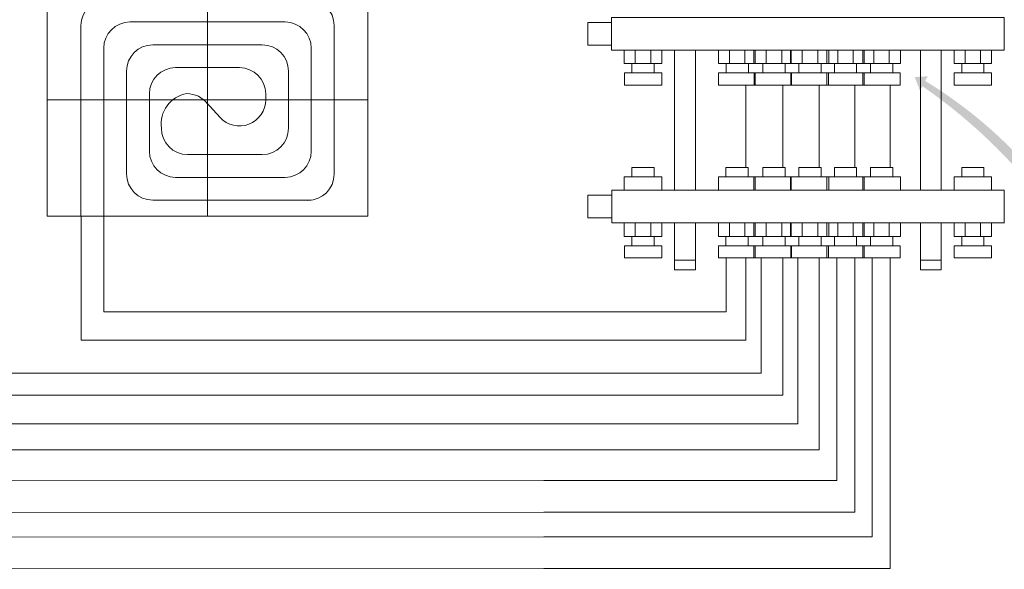
# Model space of a CAD drawing. Units: millimetres. Extents: x 718 to 31401, y 485 to 9381.
# Drawn here: x 12947 to 15080, y 798 to 1988 of the extents above; entities that cross this region are included whole.
import ezdxf

# ---------------------------------------------------------------- set-up
doc = ezdxf.new("R2010")
doc.units = ezdxf.units.MM
doc.layers.add('AIRZONE HARDWARE', color=7, linetype='Continuous')
doc.layers.add('Circuit Frigorifique', color=5, linetype='Continuous')

msp = doc.modelspace()

# ---------------------------------------------------------------- hatches: boundary and pattern name
at = {"layer": 'AIRZONE HARDWARE'}
h = msp.add_hatch(color=7, dxfattribs=at)
h.dxf.hatch_style = 1
edge = h.paths.add_edge_path()
edge.add_line((14902.65718170663, 1844.316548019397), (14897.18742456414, 1835.063656816299))
edge.add_line((14897.18742456414, 1835.063656816299), (14885.69768041188, 1864.248333253014))
edge.add_line((14885.69768041188, 1864.248333253014), (14914.28563087018, 1865.824463107554))
edge.add_line((14914.28563087018, 1865.824463107554), (14908.55634003233, 1855.834321046397))
edge.add_arc((14397.57507930674, 1015.325717204328), 983.6445302777091, 11.32701041596141, 58.70278620651652, ccw=False)
edge.add_line((15362.06035505534, 1208.521769983363), (15368.32951340111, 1183.462504027779))
edge.add_arc((14237.2440190905, 880.9360576570664), 1170.844415878373, 14.97414447905167, 55.36691041110286)

# ---------------------------------------------------------------- linework, layer by layer
at = {"lineweight": 13, "transparency": 33554687}
for p, q in [((13353.98189812688, 2067.297395379359), (13353.98189812688, 1562.662647465073)), ((13079.83979408178, 1562.662647465073), (13079.83979408178, 1976.001428567947)), ((13186.02641405055, 1983.41650137891), (13521.93738220334, 1983.41650137891)), ((13628.12400217207, 1653.9586142767), (13628.12400217207, 1976.001428567947)), ((14177.95367590702, 1982.542174862461), (14229.0800153833, 1982.542174862461)), ((14177.95367590702, 1933.414422333172), (14177.95367590702, 1982.542174862461)), ((13129.22556766077, 1562.662647465073), (13129.22556766077, 1926.615654989)), ((13235.41218762926, 1934.030727800149), (13472.55160862447, 1934.030727800149)), ((13578.73822859324, 1703.830468456774), (13578.73822859324, 1926.615654989)), ((14229.0800153833, 1933.414422333172), (14177.95367590702, 1933.414422333172)), ((14256.71889900964, 1922.606278917407), (14256.71889900964, 1893.621846677343)), ((14280.63336631219, 1922.606278917407), (14280.63336631219, 1893.621846677343)), ((14314.19119732667, 1893.621846677343), (14314.19119732667, 1922.606278917407)), ((14338.10566462927, 1893.621846677343), (14338.10566462927, 1922.606278917407)), ((14460.65232863527, 1922.606278917407), (14460.65232863527, 1893.621846677343)), ((14484.56679593783, 1922.606278917407), (14484.56679593783, 1893.621846677343)), ((14518.12462695257, 1893.621846677343), (14518.12462695257, 1922.606278917407)), ((14537.45582804229, 1893.621846677343), (14537.45582804229, 1922.606278917407)), ((14540.201932114, 1922.606278917407), (14540.201932114, 1893.621846677343)), ((14564.11639941655, 1922.606278917407), (14564.11639941655, 1893.621846677343)), ((14597.6742304313, 1893.621846677343), (14597.6742304313, 1922.606278917407)), ((14617.00543152101, 1893.621846677343), (14617.00543152101, 1922.606278917407)), ((14618.38080203674, 1922.606278917407), (14618.38080203674, 1893.621846677343)), ((14642.29526933929, 1922.606278917407), (14642.29526933929, 1893.621846677343)), ((14675.85310035404, 1893.621846677343), (14675.85310035404, 1922.606278917407)), ((14695.18430144375, 1893.621846677343), (14695.18430144375, 1922.606278917407)), ((14699.7675676566, 1893.621846677343), (14699.7675676566, 1922.606278917407)), ((14719.09876874636, 1893.621846677343), (14719.09876874636, 1922.606278917407)), ((14752.65659976078, 1922.606278917407), (14752.65659976078, 1893.621846677343)), ((14773.36317136649, 1893.621846677343), (14773.36317136649, 1922.606278917407)), ((14776.57106706333, 1922.606278917407), (14776.57106706333, 1893.621846677343)), ((14797.27763866905, 1893.621846677343), (14797.27763866905, 1922.606278917407)), ((14830.83546968346, 1922.606278917407), (14830.83546968346, 1893.621846677343)), ((14854.74993698607, 1922.606278917407), (14854.74993698607, 1893.621846677343)), ((14970.98613240302, 1893.621846677343), (14970.98613240302, 1922.606278917407)), ((14994.9005997057, 1893.621846677343), (14994.9005997057, 1922.606278917407)), ((15028.45843072033, 1922.606278917407), (15028.45843072033, 1893.621846677343)), ((15052.37289802294, 1922.606278917407), (15052.37289802294, 1893.621846677343)), ((13178.61134123953, 1654.444694878043), (13178.61134123953, 1877.229881410207)), ((13284.79796120822, 1884.644954221385), (13423.16583504576, 1884.644954221385)), ((13529.35245501425, 1753.216242035571), (13529.35245501425, 1877.229881410207)), ((14256.71889900964, 1893.621846677343), (14338.10566462927, 1893.621846677343)), ((14273.30478551573, 1893.621846677343), (14273.30478551573, 1873.191978198083)), ((14321.51977812329, 1873.191978198083), (14321.51977812329, 1893.621846677343)), ((14460.65232863527, 1893.621846677343), (14542.03909425513, 1893.621846677343)), ((14477.2382151413, 1893.621846677343), (14477.2382151413, 1873.191978198083)), ((14525.45320774904, 1873.191978198083), (14525.45320774904, 1893.621846677343)), ((14540.201932114, 1893.621846677343), (14621.58869773387, 1893.621846677343)), ((14556.78781862003, 1893.621846677343), (14556.78781862003, 1873.191978198083)), ((14605.00281122777, 1873.191978198083), (14605.00281122777, 1893.621846677343)), ((14618.38080203674, 1893.621846677343), (14699.7675676566, 1893.621846677343)), ((14634.96668854277, 1893.621846677343), (14634.96668854277, 1873.191978198083)), ((14683.18168115051, 1873.191978198083), (14683.18168115051, 1893.621846677343)), ((14776.57106706333, 1893.621846677343), (14695.18430144375, 1893.621846677343)), ((14711.77018794979, 1873.191978198083), (14711.77018794979, 1893.621846677343)), ((14759.98518055763, 1893.621846677343), (14759.98518055763, 1873.191978198083)), ((14854.74993698607, 1893.621846677343), (14773.36317136649, 1893.621846677343)), ((14789.94905787258, 1873.191978198083), (14789.94905787258, 1893.621846677343)), ((14838.16405048003, 1893.621846677343), (14838.16405048003, 1873.191978198083)), ((15052.37289802294, 1893.621846677343), (14970.98613240302, 1893.621846677343)), ((14987.57201890906, 1873.191978198083), (14987.57201890906, 1893.621846677343)), ((15035.78701151696, 1893.621846677343), (15035.78701151696, 1873.191978198083)), ((14337.71999790175, 1873.191978198083), (14257.10456573711, 1873.191978198083)), ((14257.10456573711, 1873.191978198083), (14257.10456573711, 1846.980272375087)), ((14337.71999790175, 1846.980272375087), (14337.71999790175, 1873.191978198083)), ((14541.6534275275, 1873.191978198083), (14461.03799536302, 1873.191978198083)), ((14461.03799536302, 1873.191978198083), (14461.03799536302, 1846.980272375087)), ((14537.84149476987, 1846.980272375087), (14537.84149476987, 1873.191978198083)), ((14621.20303100623, 1873.191978198083), (14540.58759884175, 1873.191978198083)), ((14540.58759884175, 1873.191978198083), (14540.58759884175, 1846.980272375087)), ((14617.3910982486, 1846.980272375087), (14617.3910982486, 1873.191978198083)), ((14699.38190092896, 1873.191978198083), (14618.76646876449, 1873.191978198083)), ((14618.76646876449, 1873.191978198083), (14618.76646876449, 1846.980272375087)), ((14695.56996817134, 1846.980272375087), (14695.56996817134, 1873.191978198083)), ((14695.56996817134, 1873.191978198083), (14776.18540033598, 1873.191978198083)), ((14699.38190092896, 1846.980272375087), (14699.38190092896, 1873.191978198083)), ((14773.74883809396, 1846.980272375087), (14773.74883809396, 1873.191978198083)), ((14773.74883809396, 1873.191978198083), (14854.36427025872, 1873.191978198083)), ((14776.18540033598, 1873.191978198083), (14776.18540033598, 1846.980272375087)), ((14854.36427025872, 1873.191978198083), (14854.36427025872, 1846.980272375087)), ((14971.37179913078, 1846.980272375087), (14971.37179913078, 1873.191978198083)), ((14971.37179913078, 1873.191978198083), (15051.98723129525, 1873.191978198083)), ((15051.98723129525, 1873.191978198083), (15051.98723129525, 1846.980272375087)), ((14257.10456573711, 1846.980272375087), (14337.71999790175, 1846.980272375087)), ((14461.03799536302, 1846.980272375087), (14539.21686528576, 1846.980272375087)), ((14540.58759884175, 1846.980272375087), (14618.76646876449, 1846.980272375087)), ((14618.76646876449, 1846.980272375087), (14699.38190092896, 1846.980272375087)), ((14776.18540033598, 1846.980272375087), (14695.56996817134, 1846.980272375087)), ((14854.36427025872, 1846.980272375087), (14773.74883809396, 1846.980272375087)), ((15051.98723129525, 1846.980272375087), (14971.37179913078, 1846.980272375087)), ((13006.50610526907, 1814.98002142234), (13701.45769098482, 1814.98002142234)), ((13227.99711481824, 1703.830468456774), (13227.99711481824, 1827.844107831417)), ((13479.96668143549, 1827.844107831417), (13479.96668143549, 1814.98002142234)), ((13351.22830735605, 1809.654675461763), (13381.14592035456, 1776.761401353753)), ((13472.55160862447, 1696.415395645807), (13310.89750063304, 1696.415395645807)), ((14273.30478551573, 1647.980954440762), (14273.30478551573, 1668.410822920021)), ((14321.51977812329, 1668.410822920021), (14273.30478551573, 1668.410822920021)), ((14321.51977812329, 1668.410822920021), (14321.51977812329, 1647.980954440762)), ((14477.04580908667, 1668.410822920021), (14477.04580908667, 1647.980954440762)), ((14525.26080169441, 1668.410822920021), (14477.04580908667, 1668.410822920021)), ((14525.26080169441, 1647.980954440762), (14525.26080169441, 1668.410822920021)), ((14556.78781862003, 1668.410822920021), (14556.78781862003, 1647.980954440762)), ((14605.00281122777, 1668.410822920021), (14556.78781862003, 1668.410822920021)), ((14605.00281122777, 1647.980954440762), (14605.00281122777, 1668.410822920021)), ((14634.96668854277, 1668.410822920021), (14634.96668854277, 1647.980954440762)), ((14683.18168115051, 1668.410822920021), (14634.96668854277, 1668.410822920021)), ((14683.18168115051, 1647.980954440762), (14683.18168115051, 1668.410822920021)), ((14711.77018794979, 1668.410822920021), (14711.77018794979, 1647.980954440762)), ((14759.98518055763, 1668.410822920021), (14711.77018794979, 1668.410822920021)), ((14759.98518055763, 1647.980954440762), (14759.98518055763, 1668.410822920021)), ((14789.94905787258, 1668.410822920021), (14789.94905787258, 1647.980954440762)), ((14838.16405048003, 1668.410822920021), (14789.94905787258, 1668.410822920021)), ((14838.16405048003, 1647.980954440762), (14838.16405048003, 1668.410822920021)), ((14987.57201890906, 1668.410822920021), (14987.57201890906, 1647.980954440762)), ((15035.78701151696, 1668.410822920021), (14987.57201890906, 1668.410822920021)), ((15035.78701151696, 1647.980954440762), (15035.78701151696, 1668.410822920021)), ((13521.93738220334, 1647.029622067075), (13284.79796120822, 1647.029622067075)), ((14256.71889900964, 1647.980954440762), (14338.10566462927, 1647.980954440762)), ((14256.71889900964, 1618.996522200443), (14256.71889900964, 1647.980954440762)), ((14338.10566462927, 1647.980954440762), (14338.10566462927, 1618.996522200443)), ((14541.8466882005, 1647.980954440762), (14460.45992258064, 1647.980954440762)), ((14460.45992258064, 1647.980954440762), (14460.45992258064, 1618.996522200443)), ((14537.26342198766, 1647.980954440762), (14537.26342198766, 1618.996522200443)), ((14621.58869773387, 1647.980954440762), (14540.201932114, 1647.980954440762)), ((14540.201932114, 1647.980954440762), (14540.201932114, 1618.996522200443)), ((14617.00543152101, 1647.980954440762), (14617.00543152101, 1618.996522200443)), ((14699.7675676566, 1647.980954440762), (14618.38080203674, 1647.980954440762)), ((14618.38080203674, 1647.980954440762), (14618.38080203674, 1618.996522200443)), ((14776.57106706333, 1647.980954440762), (14695.18430144375, 1647.980954440762)), ((14695.18430144375, 1647.980954440762), (14695.18430144375, 1618.996522200443)), ((14699.7675676566, 1618.996522200443), (14699.7675676566, 1647.980954440762)), ((14854.74993698607, 1647.980954440762), (14773.36317136649, 1647.980954440762)), ((14773.36317136649, 1647.980954440762), (14773.36317136649, 1618.996522200443)), ((14776.57106706333, 1618.996522200443), (14776.57106706333, 1647.980954440762)), ((14854.74993698607, 1618.996522200443), (14854.74993698607, 1647.980954440762)), ((15052.37289802294, 1647.980954440762), (14970.98613240302, 1647.980954440762)), ((14970.98613240302, 1647.980954440762), (14970.98613240302, 1618.996522200443)), ((15052.37289802294, 1618.996522200443), (15052.37289802294, 1647.980954440762)), ((14229.0800153833, 1608.188378784929), (14177.95367590702, 1608.188378784929)), ((14177.95367590702, 1608.188378784929), (14177.95367590702, 1559.060626255687)), ((13578.73822859324, 1597.643848488104), (13235.41218762926, 1597.643848488104)), ((14177.95367590702, 1559.060626255687), (14229.0800153833, 1559.060626255687)), ((14256.71889900964, 1519.268050599603), (14256.71889900964, 1548.252482839664)), ((14332.80740982034, 1548.252482839664), (14262.01715381819, 1548.252482839664)), ((14280.63336631219, 1519.268050599603), (14280.63336631219, 1548.252482839664)), ((14314.19119732667, 1548.252482839664), (14314.19119732667, 1519.268050599603)), ((14338.10566462927, 1548.252482839664), (14338.10566462927, 1519.268050599603)), ((14460.45992258064, 1519.268050599603), (14460.45992258064, 1548.252482839664)), ((14484.3743898832, 1519.268050599603), (14484.3743898832, 1548.252482839664)), ((14517.93222089794, 1548.252482839664), (14517.93222089794, 1519.268050599603)), ((14537.26342198766, 1519.268050599603), (14537.26342198766, 1548.252482839664)), ((14540.201932114, 1519.268050599603), (14540.201932114, 1548.252482839664)), ((14545.50018692316, 1548.252482839664), (14616.29044292503, 1548.252482839664)), ((14564.11639941655, 1519.268050599603), (14564.11639941655, 1548.252482839664)), ((14597.6742304313, 1548.252482839664), (14597.6742304313, 1519.268050599603)), ((14617.00543152101, 1519.268050599603), (14617.00543152101, 1548.252482839664)), ((14618.38080203674, 1519.268050599603), (14618.38080203674, 1548.252482839664)), ((14623.6790568459, 1548.252482839664), (14694.46931284777, 1548.252482839664)), ((14642.29526933929, 1519.268050599603), (14642.29526933929, 1548.252482839664)), ((14675.85310035404, 1548.252482839664), (14675.85310035404, 1519.268050599603)), ((14695.18430144375, 1519.268050599603), (14695.18430144375, 1548.252482839664)), ((14699.7675676566, 1548.252482839664), (14699.7675676566, 1519.268050599603)), ((14700.48255625275, 1548.252482839664), (14771.27281225484, 1548.252482839664)), ((14719.09876874636, 1519.268050599603), (14719.09876874636, 1548.252482839664)), ((14752.65659976078, 1548.252482839664), (14752.65659976078, 1519.268050599603)), ((14773.36317136649, 1519.268050599603), (14773.36317136649, 1548.252482839664)), ((14776.57106706333, 1548.252482839664), (14776.57106706333, 1519.268050599603)), ((14778.66142617532, 1548.252482839664), (14849.45168217724, 1548.252482839664)), ((14797.27763866905, 1519.268050599603), (14797.27763866905, 1548.252482839664)), ((14830.83546968346, 1548.252482839664), (14830.83546968346, 1519.268050599603)), ((14854.74993698607, 1548.252482839664), (14854.74993698607, 1519.268050599603)), ((14898.12003208795, 1548.252482839664), (14898.12003208795, 1467.682869310651)), ((14943.34724877679, 1467.682869310651), (14943.34724877679, 1548.252482839664)), ((15080.01178164923, 1548.252482839664), (14943.34724877679, 1548.252482839664)), ((14970.98613240302, 1519.268050599603), (14970.98613240302, 1548.252482839664)), ((14976.28438721219, 1548.252482839664), (15047.074643214, 1548.252482839664)), ((14994.9005997057, 1519.268050599603), (14994.9005997057, 1548.252482839664)), ((15028.45843072033, 1548.252482839664), (15028.45843072033, 1519.268050599603)), ((15052.37289802294, 1548.252482839664), (15052.37289802294, 1519.268050599603)), ((14338.10566462927, 1519.268050599603), (14256.71889900964, 1519.268050599603)), ((14273.30478551573, 1498.838182120344), (14273.30478551573, 1519.268050599603)), ((14321.51977812329, 1519.268050599603), (14321.51977812329, 1498.838182120344)), ((14541.8466882005, 1519.268050599603), (14460.45992258064, 1519.268050599603)), ((14477.04580908667, 1498.838182120344), (14477.04580908667, 1519.268050599603)), ((14525.26080169441, 1519.268050599603), (14525.26080169441, 1498.838182120344)), ((14621.58869773387, 1519.268050599603), (14540.201932114, 1519.268050599603)), ((14556.78781862003, 1498.838182120344), (14556.78781862003, 1519.268050599603)), ((14605.00281122777, 1519.268050599603), (14605.00281122777, 1498.838182120344)), ((14699.7675676566, 1519.268050599603), (14618.38080203674, 1519.268050599603)), ((14634.96668854277, 1498.838182120344), (14634.96668854277, 1519.268050599603)), ((14683.18168115051, 1519.268050599603), (14683.18168115051, 1498.838182120344)), ((14776.57106706333, 1519.268050599603), (14695.18430144375, 1519.268050599603)), ((14711.77018794979, 1498.838182120344), (14711.77018794979, 1519.268050599603)), ((14759.98518055763, 1519.268050599603), (14759.98518055763, 1498.838182120344)), ((14854.74993698607, 1519.268050599603), (14773.36317136649, 1519.268050599603)), ((14789.94905787258, 1498.838182120344), (14789.94905787258, 1519.268050599603)), ((14838.16405048003, 1519.268050599603), (14838.16405048003, 1498.838182120344)), ((15052.37289802294, 1519.268050599603), (14970.98613240302, 1519.268050599603)), ((14987.57201890906, 1498.838182120344), (14987.57201890906, 1519.268050599603)), ((15035.78701151696, 1519.268050599603), (15035.78701151696, 1498.838182120344)), ((14257.10456573711, 1472.62647629705), (14257.10456573711, 1498.838182120344)), ((14257.10456573711, 1498.838182120344), (14337.71999790175, 1498.838182120344)), ((14337.71999790175, 1498.838182120344), (14337.71999790175, 1472.62647629705)), ((14460.84558930839, 1472.62647629705), (14460.84558930839, 1498.838182120344)), ((14460.84558930839, 1498.838182120344), (14541.46102147287, 1498.838182120344)), ((14537.64908871524, 1472.62647629705), (14537.64908871524, 1498.838182120344)), ((14540.58759884175, 1472.62647629705), (14540.58759884175, 1498.838182120344)), ((14540.58759884175, 1498.838182120344), (14621.20303100623, 1498.838182120344)), ((14617.3910982486, 1472.62647629705), (14617.3910982486, 1498.838182120344)), ((14618.76646876449, 1472.62647629705), (14618.76646876449, 1498.838182120344)), ((14618.76646876449, 1498.838182120344), (14699.38190092896, 1498.838182120344)), ((14695.56996817134, 1472.62647629705), (14695.56996817134, 1498.838182120344)), ((14695.56996817134, 1498.838182120344), (14776.18540033598, 1498.838182120344)), ((14699.38190092896, 1498.838182120344), (14699.38190092896, 1472.62647629705)), ((14773.74883809396, 1472.62647629705), (14773.74883809396, 1498.838182120344)), ((14773.74883809396, 1498.838182120344), (14854.36427025872, 1498.838182120344)), ((14776.18540033598, 1498.838182120344), (14776.18540033598, 1472.62647629705)), ((14854.36427025872, 1498.838182120344), (14854.36427025872, 1472.62647629705)), ((14971.37179913078, 1472.62647629705), (14971.37179913078, 1498.838182120344)), ((14971.37179913078, 1498.838182120344), (15051.98723129525, 1498.838182120344)), ((15051.98723129525, 1498.838182120344), (15051.98723129525, 1472.62647629705)), ((14337.71999790175, 1472.62647629705), (14257.10456573711, 1472.62647629705)), ((14541.46102147287, 1472.62647629705), (14460.84558930839, 1472.62647629705)), ((14621.20303100623, 1472.62647629705), (14540.58759884175, 1472.62647629705)), ((14699.38190092896, 1472.62647629705), (14618.76646876449, 1472.62647629705)), ((14776.18540033598, 1472.62647629705), (14695.56996817134, 1472.62647629705)), ((14854.36427025872, 1472.62647629705), (14773.74883809396, 1472.62647629705)), ((15051.98723129525, 1472.62647629705), (14971.37179913078, 1472.62647629705)), ((14365.74454825556, 1446.77904870523), (14365.74454825556, 1467.682869310651)), ((14410.97176494428, 1467.682869310651), (14410.97176494428, 1446.77904870523)), ((14898.12003208795, 1467.682869310651), (14943.34724877679, 1467.682869310651)), ((14898.12003208795, 1446.77904870523), (14898.12003208795, 1467.682869310651)), ((14943.34724877679, 1467.682869310651), (14943.34724877679, 1446.77904870523)), ((14410.97176494428, 1446.77904870523), (14365.74454825556, 1446.77904870523)), ((14943.34724877679, 1446.77904870523), (14898.12003208795, 1446.77904870523))]:
    msp.add_line(p, q, dxfattribs=at)
for points in [[(13006.50610526907, 2067.297395379359), (13701.45769098482, 2067.297395379359), (13701.45769098482, 1562.662647465073), (13006.50610526907, 1562.662647465073)], [(15079.78673839881, 1993.350318278521), (14229.00271364424, 1993.350318278521), (14229.00271364424, 1922.606278917407), (15079.78673839881, 1922.606278917407)], [(15079.73174535546, 1548.252482839664), (14229.45077819047, 1548.252482839664), (14229.45077819047, 1618.996522200443), (15079.73174535546, 1618.996522200443)]]:
    msp.add_lwpolyline(points, close=True, dxfattribs=at)
for points in [[(14365.74454825591, 1618.996522200443), (14365.74454825591, 1922.606278917407)], [(14410.97176494457, 1922.606278917407), (14410.97176494457, 1618.996522200443)], [(14898.12003208795, 1922.606278917407), (14898.12003208795, 1618.996522200443)], [(14943.34724877679, 1618.996522200443), (14943.34724877679, 1922.606278917407)], [(14410.97176494457, 1548.252482839664), (14410.97176494457, 1467.682869310651), (14365.74454825591, 1467.682869310651), (14365.74454825591, 1548.252482839664)]]:
    msp.add_lwpolyline(points, dxfattribs=at)
for centre, radius, start, end in [((13136.64064047168, 1976.001428567947), 56.80084638987039, 90, 180), ((13571.32315578205, 1976.001428567947), 56.80084638987039, 0, 90), ((13186.02641405055, 1926.615654989), 56.80084638987039, 90, 180), ((13521.93738220334, 1926.615654989), 56.80084638987039, 0, 90), ((13235.41218762926, 1877.229881410207), 56.80084638987039, 90, 180), ((13472.55160862447, 1877.229881410207), 56.80084638987039, 0, 90), ((13284.79796120822, 1827.844107831417), 56.80084638987039, 90, 180), ((13423.16583504576, 1827.844107831417), 56.80084638987039, 0, 90), ((13319.89235854866, 1762.634792976198), 66.46641111782614, 99.24998640504884, 188.1464567107318), ((13309.20839266497, 1771.436055393148), 56.80084638987039, 37.97733866370229, 90), ((13423.16583504576, 1814.98002142234), 56.80084638987039, 222.2876446783141, 0), ((13310.89750063304, 1753.216242035571), 56.80084638987039, 180, 270), ((13472.55160862447, 1753.216242035571), 56.80084638987039, 270, 0), ((13284.79796120822, 1703.830468456774), 56.80084638987039, 180, 270), ((13521.93738220334, 1703.830468456774), 56.80084638987039, 270, 0), ((13235.41218762926, 1654.444694878043), 56.80084638987039, 180, 270), ((13571.32315578205, 1653.9586142767), 56.80084638987039, 270, 0)]:
    msp.add_arc(centre, radius, start, end, dxfattribs=at)
at = {"layer": 'Circuit Frigorifique', "color": 1, "lineweight": 13, "transparency": 33554687}
for p, q in [((13080.01794175782, 1562.662647465073), (13080.01794175782, 1294.446315559635)), ((13080.01794175782, 1294.446315559635), (14520.31287055765, 1294.446315559635)), ((11082.22217431229, 1175.679709888813), (14600.29294749381, 1175.679709888813)), ((9356.799578179598, 1057.362296175568), (14678.91377364066, 1057.362296175568)), ((7549.729004499232, 920.3666698923151), (14748.10020136724, 921.9618118704808)), ((6178.959469617534, 798.3584729019485), (14823.27453296832, 800.1168070843464))]:
    msp.add_line(p, q, dxfattribs=at)
at = {"layer": 'Circuit Frigorifique', "lineweight": 13, "transparency": 33554687}
for p, q in [((13129.04099977014, 1562.662647465073), (13129.04099977014, 1355.941970753902)), ((13129.04099977014, 1355.941970753903), (14477.08032719376, 1355.941970753902)), ((11131.67554545731, 1222.983514652348), (14553.0681106834, 1222.983514652348)), ((9407.241991777702, 1113.535396929107), (14632.9226636611, 1113.535396929107)), ((7599.043491145653, 987.1369867541271), (14705.66003284763, 990.6737509325333)), ((6225.212532990006, 865.1784525300623), (14782.16242487328, 868.7252242328449))]:
    msp.add_line(p, q, dxfattribs=at)
at = {"layer": 'Circuit Frigorifique', "color": 1, "lineweight": 13, "transparency": 33554687}
for points in [[(14520.31287055765, 1668.410822920021), (14520.31287055765, 1846.980272375087)], [(14600.29294749381, 1668.410822920021), (14600.29294749381, 1846.980272375087)], [(14678.91377364066, 1668.410822920021), (14678.91377364066, 1846.980272375087)], [(14756.33185921687, 1668.410822920021), (14756.33185921687, 1846.980272375087)], [(14832.8969268693, 1668.410822920021), (14832.8969268693, 1846.980272375087)], [(14082.75360922722, 921.8215108156239), (14756.33185921687, 921.9716751523486), (14756.33185921687, 1472.62647629705)], [(14082.75360922722, 1175.679709888813), (14600.29294749381, 1175.679709888813), (14600.29294749381, 1472.62647629705)], [(14082.75360922722, 1294.446315559635), (14520.31287055765, 1294.446315559635), (14520.31287055765, 1472.62647629705)], [(14082.75360922722, 1057.362296175568), (14678.91377364066, 1057.362296175568), (14678.91377364066, 1472.62647629705)], [(14082.75360922722, 799.8813860727007), (14832.8969268693, 800.0212911097863), (14832.8969268693, 1472.62647629705)]]:
    msp.add_lwpolyline(points, dxfattribs=at)
at = {"layer": 'Circuit Frigorifique', "lineweight": 13, "transparency": 33554687}
for points in [[(14082.75360922722, 990.3724034599438), (14716.79003601561, 990.6849517232097), (14716.79003601561, 1472.62647629705)], [(14082.75360922722, 1222.983514652348), (14553.0681106834, 1222.983514652348), (14553.0681106834, 1472.62647629705)], [(14082.75360922722, 1355.941970753902), (14477.08032719376, 1355.941970753902), (14477.08032719376, 1472.62647629705)], [(14082.75360922722, 1113.535396929107), (14632.9226636611, 1113.535396929107), (14632.9226636611, 1472.62647629705)], [(14082.75360922722, 868.4423627906674), (14793.35510366804, 868.7345676806492), (14793.35510366804, 1472.62647629705)]]:
    msp.add_lwpolyline(points, dxfattribs=at)

doc.saveas('drawing.dxf')
